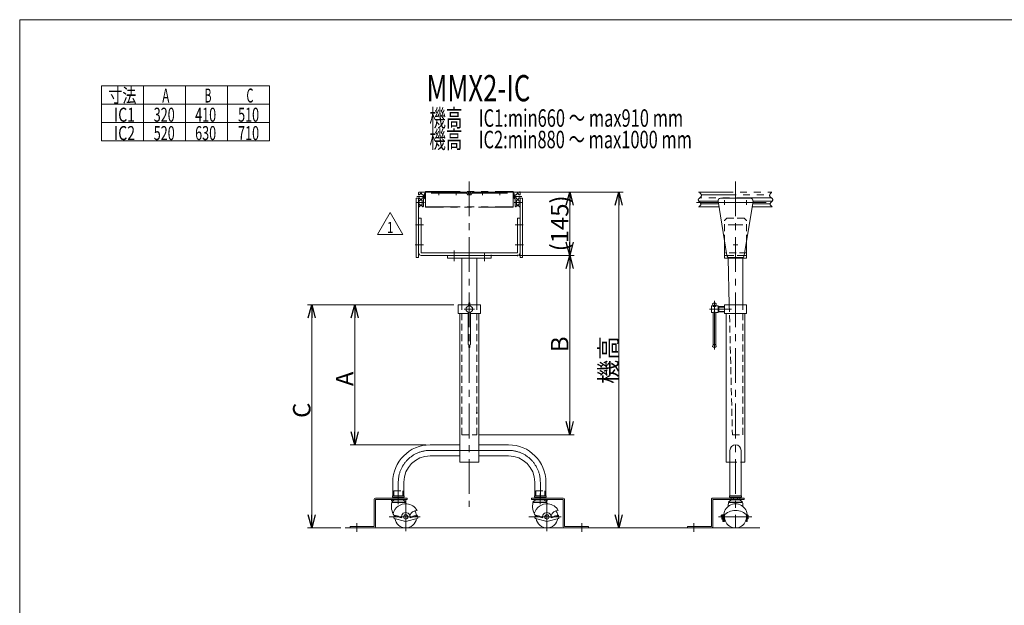
# Model space of a CAD drawing. Units: millimetres. Extents: x -1970 to 1970, y -1352 to 1351.
# Drawn here: x -1970 to 280, y 12 to 1351 of the extents above; entities that cross this region are included whole.
import ezdxf
from ezdxf.enums import TextEntityAlignment as Align

# ---------------------------------------------------------------- set-up
doc = ezdxf.new("R2010")
doc.units = ezdxf.units.MM
doc.header["$LTSCALE"] = 2.5
doc.header["$PDSIZE"] = 1
for name, pattern in [('CENTER', [50.8, 31.75, -6.35, 6.35, -6.35]), ('CENTERX2', [101.6, 63.5, -12.7, 12.7, -12.7]), ('DASHED2', [9.525, 6.35, -3.175]), ('PHANTOM', [63.5, 31.75, -6.35, 6.35, -6.35, 6.35, -6.35])]:
    doc.linetypes.add(name, pattern=pattern)
doc.layers.add('2', color=7, linetype='Continuous')
doc.layers.add('ZUWAKU', color=7, linetype='Continuous')
doc.styles.add('dcStyle0', font='ＭＳ Ｐゴシック', dxfattribs={"width": 0.75})
doc.styles.add('dcStyle1', font='txt.shx', dxfattribs={"bigfont": 'bigfont'})
doc.dimstyles.new('dc_Rotated', dxfattribs={"dimtxt": 40, "dimasz": 30.000019, "dimexe": 10, "dimexo": 10, "dimgap": 2.8, "dimtad": 3, "dimdsep": 46, "dimtxsty": 'dcStyle0', "dimblk1": 'OPEN30', "dimblk2": 'OPEN30', "dimsah": 1, "dimcen": 0.09, "dimclrd": 2, "dimclre": 2, "dimclrt": 2, "dimadec": 0, "dimazin": 2, "dimtfac": 1, "dimtdec": 4, "dimtmove": 0, "dimatfit": 3, "dimfxl": 1, "dimarcsym": 0})

# ---------------------------------------------------------------- blocks, each defined once
blk = doc.blocks.new('DC_GROUP_W_M_LEG_150_1_1')
at = {"layer": 'ZUWAKU', "color": 7, "linetype": 'Continuous', "lineweight": 13}
for p, q in [((1970, 1351.3), (-1970, 1351.3)), ((-1970, 1351.3), (-1970, -1328.7))]:
    blk.add_line(p, q, dxfattribs=at)
blk = doc.blocks.new('DC_GROUP_W_M_LEG_150_1_3')
at = {"color": 3, "linetype": 'CENTERX2', "lineweight": 13}
for p, q in [((-1062.3, 947.2), (-1044.8, 947.2)), ((-1012.3, 950.3), (-1012.3, 958.5)), ((-972.3, 950.3), (-972.3, 958.5)), ((-942.3, 963.6), (-942.3, 935.7)), ((-912.3, 958.5), (-912.3, 950.3)), ((-872.3, 958.5), (-872.3, 950.3)), ((-839.8, 947.2), (-822.2, 947.2)), ((-1063.8, 933.2), (-1044.8, 933.2)), ((-839.8, 933.2), (-820.7, 933.2)), ((-422.7, 933.2), (-245.4, 933.2))]:
    blk.add_line(p, q, dxfattribs=at)
at = {"color": 140, "linetype": 'PHANTOM', "lineweight": 13}
for p, q in [((-1058.3, 955.2), (-1058.3, 950.5)), ((-1058.3, 950.5), (-1055.8, 950.5)), ((-1056.3, 957.2), (-1023.3, 957.2)), ((-1055.8, 952.5), (-1055.8, 950.5)), ((-1053.8, 952.5), (-1055.8, 952.5)), ((-1053.8, 952.5), (-1053.8, 954.5)), ((-1053.8, 954.5), (-1051.8, 954.5)), ((-1051.8, 952.5), (-1051.8, 954.5)), ((-1049.8, 952.5), (-1051.8, 952.5)), ((-1049.8, 950.5), (-1049.8, 952.5)), ((-1047.2, 950.5), (-1049.8, 950.5)), ((-1047.2, 944), (-1047.2, 950.5)), ((-1044.8, 952.6), (-1044.8, 943.2)), ((-950, 954.6), (-1042.8, 954.6)), ((-1023.3, 957.2), (-1023.3, 956.7)), ((-1023.3, 956.7), (-1001.3, 956.7)), ((-983.3, 957.2), (-1001.3, 957.2)), ((-1001.3, 956.7), (-1001.3, 957.2)), ((-983.3, 957.2), (-983.3, 956.7)), ((-983.3, 956.7), (-961.3, 956.7)), ((-961.3, 956.7), (-961.3, 957.2)), ((-945.8, 957.2), (-961.3, 957.2)), ((-946.5, 951), (-946.5, 951.1)), ((-946, 950.5), (-938.5, 950.5)), ((-944.3, 953.2), (-945.8, 957.2)), ((-944.3, 953.2), (-940.3, 953.2)), ((-938.8, 957.2), (-940.3, 953.2)), ((-923.3, 957.2), (-938.8, 957.2)), ((-938, 951), (-938, 951.1)), ((-934.5, 954.6), (-841.8, 954.6)), ((-923.3, 957.2), (-923.3, 956.7)), ((-923.3, 956.7), (-901.3, 956.7)), ((-901.3, 956.7), (-901.3, 957.2)), ((-883.3, 957.2), (-901.3, 957.2)), ((-883.3, 957.2), (-883.3, 956.7)), ((-883.3, 956.7), (-861.3, 956.7)), ((-861.3, 956.7), (-861.3, 957.2)), ((-861.3, 957.2), (-828.3, 957.2)), ((-839.8, 943.2), (-839.8, 952.6)), ((-837.3, 950.5), (-837.3, 944)), ((-834.8, 950.5), (-837.3, 950.5)), ((-834.8, 952.5), (-834.8, 950.5)), ((-832.8, 952.5), (-834.8, 952.5)), ((-832.8, 952.5), (-832.8, 954.5)), ((-830.8, 954.5), (-832.8, 954.5)), ((-830.8, 952.5), (-830.8, 954.5)), ((-828.8, 952.5), (-830.8, 952.5)), ((-828.8, 950.5), (-828.8, 952.5)), ((-828.8, 950.5), (-826.3, 950.5)), ((-826.3, 950.5), (-826.3, 955.2)), ((-418.8, 957.2), (-250.8, 957.2)), ((-411.9, 950.5), (-255.8, 950.5)), ((-1058.3, 944), (-1058.3, 936.5)), ((-1058.3, 944), (-1055.8, 944)), ((-1055.8, 936.5), (-1058.3, 936.5)), ((-1058.3, 930), (-1055.8, 930)), ((-1058.3, 924.7), (-1058.3, 930)), ((-1056.3, 923.2), (-1056.8, 923.2)), ((-1049.3, 926), (-1056.3, 926)), ((-1056.3, 926), (-1056.3, 923.2)), ((-1055.8, 944), (-1055.8, 942)), ((-1055.8, 942), (-1053.8, 942)), ((-1055.8, 936.5), (-1055.8, 938.5)), ((-1055.8, 938.5), (-1049.8, 938.5)), ((-1055.8, 930), (-1055.8, 928)), ((-1049.8, 928), (-1055.8, 928)), ((-1053.8, 942), (-1053.8, 940.5)), ((-1051.8, 940.5), (-1053.8, 940.5)), ((-1051.8, 942), (-1049.8, 942)), ((-1051.8, 942), (-1051.8, 940.5)), ((-1049.8, 944), (-1047.2, 944)), ((-1049.8, 942), (-1049.8, 944)), ((-1049.8, 928), (-1049.8, 938.5)), ((-1049.3, 926), (-1049.3, 923.2)), ((-1049.3, 923.2), (-1048.8, 923.2)), ((-1044.8, 943.2), (-1047.3, 940.7)), ((-1047.3, 924.7), (-1047.3, 940.7)), ((-837.3, 940.7), (-839.8, 943.2)), ((-837.3, 944), (-834.8, 944)), ((-837.3, 940.7), (-837.3, 924.7)), ((-835.3, 923.2), (-835.8, 923.2)), ((-835.3, 926), (-835.3, 923.2)), ((-828.3, 926), (-835.3, 926)), ((-834.8, 944), (-834.8, 942)), ((-834.8, 942), (-832.8, 942)), ((-834.8, 938.5), (-834.8, 928)), ((-834.8, 938.5), (-828.8, 938.5)), ((-828.8, 928), (-834.8, 928)), ((-832.8, 942), (-832.8, 940.5)), ((-830.8, 940.5), (-832.8, 940.5)), ((-830.8, 942), (-828.8, 942)), ((-830.8, 940.5), (-830.8, 942)), ((-828.8, 944), (-826.3, 944)), ((-828.8, 942), (-828.8, 944)), ((-828.8, 938.5), (-828.8, 936.5)), ((-826.3, 936.5), (-828.8, 936.5)), ((-828.8, 930), (-826.3, 930)), ((-828.8, 928), (-828.8, 930)), ((-828.3, 923.2), (-828.3, 926)), ((-827.8, 923.2), (-828.3, 923.2)), ((-826.3, 936.5), (-826.3, 944)), ((-826.3, 930), (-826.3, 924.7)), ((-418.2, 936.5), (-373.8, 936.5)), ((-371.7, 923.2), (-418.2, 923.2)), ((-252.1, 944), (-415.6, 944)), ((-413, 930), (-372.8, 930)), ((-249.9, 923.2), (-296, 923.2)), ((-295, 930), (-254.8, 930)), ((-250.2, 936.5), (-293.9, 936.5))]:
    blk.add_line(p, q, dxfattribs=at)
for centre, radius, start, end in [((-1056.3, 955.2), 2, 90, 180), ((-1042.8, 952.6), 2, 90, 180), ((-950, 951.1), 3.5, 0, 90), ((-946, 951), 0.5, 180, 270), ((-938.5, 951), 0.5, 270, 0), ((-934.5, 951.1), 3.5, 90, 180), ((-841.8, 952.6), 2, 0, 90), ((-828.3, 955.2), 2, 0, 90), ((-1056.8, 924.7), 1.5, 180, 270), ((-1048.8, 924.7), 1.5, 270, 0), ((-835.8, 924.7), 1.5, 180, 270), ((-827.8, 924.7), 1.5, 270, 0)]:
    blk.add_arc(centre, radius, start, end, dxfattribs=at)
for points in [[(-416.9, 957.2), (-413.9, 954.1), (-410.9, 950.9), (-412, 948.1), (-413.1, 945), (-418.9, 942.4), (-419, 939.4), (-419.1, 936.4), (-413.4, 933.1), (-413, 930), (-412.6, 927.6), (-415.2, 925.4), (-417.8, 923.2)], [(-250.8, 957.2), (-253.8, 954.1), (-256.8, 950.9), (-255.7, 948.1), (-254.6, 945), (-248.8, 942.4), (-248.7, 939.4), (-248.7, 936.4), (-254.3, 933.1), (-254.8, 930), (-255.1, 927.6), (-252.5, 925.4), (-249.9, 923.2)]]:
    blk.add_open_spline(points, degree=3, knots=[0, 0, 0, 0, 1, 1, 1, 2, 2, 2, 3, 3, 3, 4, 4, 4, 4], dxfattribs=at)
blk = doc.blocks.new('DC_GROUP_W_M_LEG_150_1_4')
at = {"color": 7, "linetype": 'Continuous', "lineweight": 13}
for p, q in [((-992.3, 812.2), (-892.3, 812.2)), ((-992.3, 812.2), (-992.3, 806.2)), ((-892.3, 806.2), (-892.3, 812.2)), ((-358.9, 806.2), (-358.9, 812.2)), ((-358.9, 812.2), (-353.8, 812.2)), ((-313.9, 812.2), (-308.9, 812.2)), ((-308.9, 806.2), (-308.9, 812.2)), ((-992.3, 806.2), (-892.3, 806.2)), ((-959.3, 699.2), (-959.3, 806.2)), ((-925.3, 699.2), (-925.3, 806.2)), ((-358.9, 806.2), (-308.9, 806.2)), ((-348.2, 699.2), (-350.9, 806.2)), ((-316.9, 699.2), (-316.9, 806.2))]:
    blk.add_line(p, q, dxfattribs=at)
at = {"color": 3, "linetype": 'CENTER', "lineweight": 13}
for p, q in [((-977.3, 823.6), (-977.3, 805.5)), ((-977.3, 817.6), (-977.3, 799.5)), ((-907.3, 799.5), (-907.3, 817.6))]:
    blk.add_line(p, q, dxfattribs=at)
at = {"color": 4, "linetype": 'DASHED2', "lineweight": 13}
for p, q in [((-959.3, 402.2), (-959.3, 699.2)), ((-925.3, 402.2), (-925.3, 699.2)), ((-348.2, 699.2), (-340.9, 402.2)), ((-316.9, 402.2), (-316.9, 699.2)), ((-959.3, 402.2), (-925.3, 402.2)), ((-340.9, 402.2), (-316.9, 402.2))]:
    blk.add_line(p, q, dxfattribs=at)
blk = doc.blocks.new('DC_GROUP_W_M_LEG_150_1_5')
at = {"color": 140, "linetype": 'PHANTOM', "lineweight": 13}
for p, q in [((-1042.3, 958.2), (-842.3, 958.2)), ((-1042.3, 957.2), (-1042.3, 958.2)), ((-1042.3, 957.2), (-842.3, 957.2)), ((-842.3, 958.2), (-842.3, 957.2))]:
    blk.add_line(p, q, dxfattribs=at)
at = {"color": 7, "linetype": 'Continuous', "lineweight": 13}
for p, q in [((-1063.8, 943.2), (-1063.8, 807.2)), ((-1058.3, 943.2), (-1063.8, 943.2)), ((-1058.3, 807.2), (-1058.3, 943.2)), ((-826.3, 943.2), (-826.3, 807.2)), ((-820.8, 943.2), (-826.3, 943.2)), ((-820.8, 807.2), (-820.8, 943.2)), ((-353.8, 812.3), (-373.8, 936.3)), ((-299.9, 943.2), (-367.9, 943.2)), ((-293.9, 936.3), (-313.9, 812.3)), ((-1058.3, 897.2), (-1052.3, 897.2)), ((-1052.3, 897.2), (-1052.3, 818.2)), ((-832.3, 818.2), (-832.3, 897.2)), ((-832.3, 897.2), (-826.3, 897.2)), ((-358.9, 812.2), (-358.9, 843.7)), ((-308.9, 812.2), (-308.9, 843.7)), ((-1052.3, 818.2), (-832.3, 818.2)), ((-1052.3, 812.2), (-832.3, 812.2)), ((-1063.8, 807.2), (-1058.3, 807.2)), ((-826.3, 807.2), (-820.8, 807.2)), ((-347.9, 807.2), (-319.9, 807.2))]:
    blk.add_line(p, q, dxfattribs=at)
at = {"color": 3, "linetype": 'CENTERX2', "lineweight": 13}
for p, q in [((-358.9, 938.8), (-358.9, 927.6)), ((-308.9, 927.6), (-308.9, 938.8)), ((-350.6, 882.2), (-317.1, 882.2)), ((-339.1, 836.2), (-328.6, 836.2))]:
    blk.add_line(p, q, dxfattribs=at)
at = {"color": 3, "linetype": 'CENTER', "lineweight": 13}
for p, q in [((-1065, 882.2), (-1046.8, 882.2)), ((-837.8, 882.2), (-819.5, 882.2)), ((-1065.8, 836.2), (-1046.8, 836.2)), ((-837.8, 836.2), (-818.8, 836.2))]:
    blk.add_line(p, q, dxfattribs=at)
at = {"color": 4, "linetype": 'DASHED2', "lineweight": 13}
for p, q in [((-353.9, 897.2), (-358.9, 892.2)), ((-358.9, 843.7), (-358.9, 892.2)), ((-313.9, 897.2), (-353.9, 897.2)), ((-308.9, 892.2), (-313.9, 897.2)), ((-308.9, 843.7), (-308.9, 892.2)), ((-308.9, 818.2), (-358.9, 818.2))]:
    blk.add_line(p, q, dxfattribs=at)
at = {"color": 7, "linetype": 'Continuous', "lineweight": 13}
for centre, start, end in [((-367.9, 937.2), 90, 189.1623), ((-299.9, 937.2), 350.8377, 90), ((-1052.3, 818.2), 180, 270), ((-832.3, 818.2), 270, 0), ((-347.9, 813.2), 189.1623, 270), ((-319.9, 813.2), 270, 350.8377)]:
    blk.add_arc(centre, 6, start, end, dxfattribs=at)
at = {"color": 7, "linetype": 'DASHED2'}
for p in [(-826.8, 957.2), (-832.3, 812.2)]:
    blk.add_point(p, dxfattribs=at)
blk = doc.blocks.new('DC_GROUP_W_M_LEG_150_1_7')
at = {"color": 4, "linetype": 'DASHED2', "lineweight": 13}
for p, q in [((-1115.1, 274.2), (-1094.1, 274.2)), ((-1115.1, 262.2), (-1115.1, 274.2)), ((-1094.1, 274.2), (-1094.1, 262.2)), ((-790.5, 274.2), (-769.5, 274.2)), ((-790.5, 262.2), (-790.5, 274.2)), ((-769.5, 274.2), (-769.5, 262.2))]:
    blk.add_line(p, q, dxfattribs=at)
at = {"color": 7, "linetype": 'Continuous', "lineweight": 13}
for p, q in [((-1118.1, 262.2), (-1118.1, 259.2)), ((-1118.1, 262.2), (-1091.1, 262.2)), ((-1118.1, 259.2), (-1091.1, 259.2)), ((-1091.1, 259.2), (-1091.1, 262.2)), ((-793.5, 262.2), (-793.5, 259.2)), ((-793.5, 262.2), (-766.5, 262.2)), ((-793.5, 259.2), (-766.5, 259.2)), ((-766.5, 259.2), (-766.5, 262.2)), ((-347.4, 262.2), (-347.4, 259.2)), ((-347.4, 262.2), (-320.4, 262.2)), ((-347.4, 259.2), (-320.4, 259.2)), ((-320.4, 259.2), (-320.4, 262.2))]:
    blk.add_line(p, q, dxfattribs=at)
blk = doc.blocks.new('DC_GROUP_W_M_LEG_150_1_9')
at = {"color": 7, "linetype": 'Continuous', "lineweight": 13}
for p, q in [((-1087.7, 248.2), (-1119.7, 248.2)), ((-1113.5, 257.2), (-1113.5, 258.2)), ((-1093.9, 258.2), (-1113.5, 258.2)), ((-1113.5, 253.2), (-1113.5, 254.2)), ((-1093.9, 253.2), (-1113.5, 253.2)), ((-1108.6, 258.2), (-1108.6, 257.2)), ((-1108.6, 254.2), (-1108.6, 253.2)), ((-1098.8, 258.2), (-1098.8, 257.2)), ((-1098.8, 254.2), (-1098.8, 253.2)), ((-1093.9, 258.2), (-1093.9, 257.2)), ((-1093.9, 254.2), (-1093.9, 253.2)), ((-764.9, 248.2), (-796.9, 248.2)), ((-790.7, 257.2), (-790.7, 258.2)), ((-771.1, 258.2), (-790.7, 258.2)), ((-790.7, 253.2), (-790.7, 254.2)), ((-771.1, 253.2), (-790.7, 253.2)), ((-785.8, 258.2), (-785.8, 257.2)), ((-785.8, 254.2), (-785.8, 253.2)), ((-776, 258.2), (-776, 257.2)), ((-776, 254.2), (-776, 253.2)), ((-771.1, 258.2), (-771.1, 257.2)), ((-771.1, 254.2), (-771.1, 253.2)), ((-1087.7, 247.2), (-1119.7, 247.2)), ((-764.9, 247.2), (-796.9, 247.2)), ((-1113.8, 218.5), (-1115.2, 213.3)), ((-1097.6, 212.6), (-1114.2, 217.1)), ((-1104.1, 215.9), (-1113.8, 218.5)), ((-1090.3, 204.6), (-1113.8, 210.8)), ((-1104.1, 215.9), (-1104.5, 214.5)), ((-1061.6, 210.8), (-1085.1, 204.6)), ((-1061.2, 217.1), (-1077.8, 212.6)), ((-1061.6, 218.5), (-1071.3, 215.9)), ((-1070.9, 214.5), (-1071.3, 215.9)), ((-1060.2, 213.3), (-1061.6, 218.5)), ((-791, 218.5), (-792.4, 213.3)), ((-774.8, 212.6), (-791.4, 217.1)), ((-781.3, 215.9), (-791, 218.5)), ((-767.5, 204.6), (-791, 210.8)), ((-781.3, 215.9), (-781.7, 214.5)), ((-738.8, 210.8), (-762.3, 204.6)), ((-738.4, 217.1), (-755, 212.6)), ((-738.8, 218.5), (-748.5, 215.9)), ((-748.1, 214.5), (-748.5, 215.9)), ((-737.4, 213.3), (-738.8, 218.5))]:
    blk.add_line(p, q, dxfattribs=at)
at = {"color": 7, "linetype": 'DASHED2', "lineweight": 13}
for p, q in [((-1111.7, 259.2), (-1111.7, 258.2)), ((-1095.7, 259.2), (-1095.7, 258.2)), ((-788.9, 259.2), (-788.9, 258.2)), ((-772.9, 259.2), (-772.9, 258.2))]:
    blk.add_line(p, q, dxfattribs=at)
at = {"color": 3, "linetype": 'DASHED2', "lineweight": 13}
for p, q in [((-1109.6, 259.2), (-1109.6, 258.2)), ((-1097.8, 259.2), (-1097.8, 258.2)), ((-786.8, 259.2), (-786.8, 258.2)), ((-775, 259.2), (-775, 258.2))]:
    blk.add_line(p, q, dxfattribs=at)
at = {"color": 3, "linetype": 'CENTER', "lineweight": 13}
for p, q in [((-1087.7, 254.2), (-1087.7, 181.5)), ((-764.9, 254.2), (-764.9, 181.5)), ((-1125.2, 214.2), (-1054.8, 214.2)), ((-806.5, 214.2), (-732, 214.2))]:
    blk.add_line(p, q, dxfattribs=at)
at = {"color": 7, "linetype": 'Continuous', "lineweight": 13}
for centre in [(-1087.7, 214.2), (-764.9, 214.2)]:
    blk.add_circle(centre, 5, dxfattribs=at)
for centre, radius, start, end in [((-1103.7, 234.7), 20.9, 117.9905, 139.9138), ((-1103.7, 234.7), 20.9, 40.0862, 62.0095), ((-780.9, 234.7), 20.9, 117.9905, 139.9138), ((-780.9, 234.7), 20.9, 40.0862, 62.0095), ((-1080.8, 239), 39.7, 168.1344, 213.1004), ((-1087.7, 214.2), 30, 84.8185, 165.0358), ((-1126.5, 239), 39.7, 7.4668, 11.8656), ((-1087.7, 214.2), 30, 30, 84.8185), ((-1061.6, 212.1), 17.1, 90.4384, 164.0645), ((-1087.7, 214.2), 25, 9.0577, 34.3407), ((-758, 239), 39.7, 168.1344, 213.1004), ((-764.9, 214.2), 30, 84.8185, 165.0358), ((-803.7, 239), 39.7, 7.4668, 11.8656), ((-764.9, 214.2), 30, 30, 84.8185), ((-738.8, 212.1), 17.1, 90.4384, 164.0645), ((-764.9, 214.2), 25, 9.0577, 34.3407), ((-1113.2, 212.8), 2, 165, 255), ((-1087.7, 214.2), 25, 188.5782, 351.4218), ((-1087.7, 214.2), 10, 350.8693, 189.1307), ((-1087.7, 214.2), 10, 251.0516, 285), ((-1087.7, 214.2), 10, 285, 288.5739), ((-1062.1, 212.8), 2, 285, 15), ((-790.4, 212.8), 2, 165, 255), ((-764.9, 214.2), 25, 188.5782, 351.4218), ((-764.9, 214.2), 10, 350.8693, 189.1307), ((-764.9, 214.2), 10, 251.0516, 285), ((-764.9, 214.2), 10, 285, 288.5739), ((-739.3, 212.8), 2, 285, 15)]:
    blk.add_arc(centre, radius, start, end, dxfattribs=at)
blk = doc.blocks.new('DC_GROUP_W_M_LEG_150_1_10')
at = {"color": 7, "linetype": 'Continuous', "lineweight": 13}
for p, q in [((-317.9, 248.2), (-349.9, 248.2)), ((-324, 258.2), (-343.7, 258.2)), ((-343.7, 253.2), (-343.7, 258.2)), ((-324, 253.2), (-343.7, 253.2)), ((-338.8, 258.2), (-338.8, 253.2)), ((-329, 258.2), (-329, 253.2)), ((-324, 258.2), (-324, 253.2)), ((-317.9, 247.2), (-349.9, 247.2)), ((-366.9, 218.5), (-366.9, 217.1)), ((-366.9, 218.5), (-360.8, 218.5)), ((-362.9, 217.1), (-366.9, 217.1)), ((-364.9, 219.2), (-364.9, 218.5)), ((-360.8, 219.2), (-364.9, 219.2)), ((-364.9, 217.1), (-364.9, 209.2)), ((-364.9, 209.2), (-362.9, 209.2)), ((-362.9, 204.2), (-362.9, 217.1)), ((-360.9, 211.4), (-362.9, 211.4)), ((-362.9, 204.2), (-360.9, 204.2)), ((-360.9, 216.8), (-360.9, 204.2)), ((-360.9, 204.2), (-358.9, 204.2)), ((-358.9, 204.2), (-358.9, 218.9)), ((-308.9, 218.9), (-308.9, 204.2)), ((-308.9, 204.2), (-306.9, 204.2)), ((-304.9, 218.2), (-306.9, 218.2)), ((-306.9, 204.2), (-306.9, 216.8)), ((-306.9, 210.2), (-304.9, 210.2)), ((-304.9, 218.2), (-304.9, 210.2))]:
    blk.add_line(p, q, dxfattribs=at)
at = {"color": 4, "linetype": 'DASHED2', "lineweight": 13}
for p, q in [((-341.9, 259.2), (-341.9, 258.2)), ((-339.8, 259.2), (-339.8, 258.2)), ((-328, 259.2), (-328, 258.2)), ((-325.9, 259.2), (-325.9, 258.2))]:
    blk.add_line(p, q, dxfattribs=at)
at = {"color": 3, "linetype": 'CENTER', "lineweight": 13}
blk.add_line((-372.8, 214.2), (-296.9, 214.2), dxfattribs=at)
at = {"color": 7, "linetype": 'Continuous', "lineweight": 13}
for centre, radius, start, end in [((-333.9, 234.7), 20.9, 117.9905, 139.9138), ((-333.9, 234.7), 20.9, 40.0862, 62.0095), ((-333.9, 217.2), 27, 359.1419, 180.8581), ((-333.9, 193.6), 35.6, 40.6238, 139.3762), ((-311, 239), 39.7, 168.1344, 181.0617), ((-356.7, 239), 39.7, 358.9383, 11.8656), ((-333.9, 214.2), 25, 167.8107, 12.1893)]:
    blk.add_arc(centre, radius, start, end, dxfattribs=at)
blk = doc.blocks.new('DC_GROUP_W_M_LEG_150_1_8')
at = {"linetype": 'Continuous'}
for name in ['DC_GROUP_W_M_LEG_150_1_9', 'DC_GROUP_W_M_LEG_150_1_10']:
    blk.add_blockref(name, (0, 0), dxfattribs=at)
blk = doc.blocks.new('DC_GROUP_W_M_LEG_150_1_6')
at = {"linetype": 'Continuous'}
for name in ['DC_GROUP_W_M_LEG_150_1_7', 'DC_GROUP_W_M_LEG_150_1_8']:
    blk.add_blockref(name, (0, 0), dxfattribs=at)
blk = doc.blocks.new('DC_GROUP_W_M_LEG_150_1_11')
at = {"color": 140, "linetype": 'Continuous', "lineweight": 13}
for p, q in [((-1159.6, 254.7), (-1159.6, 192.2)), ((-1084.6, 257.2), (-1157.1, 257.2)), ((-1156.6, 254.2), (-1084.6, 254.2)), ((-1156.6, 191.7), (-1156.6, 254.2)), ((-1084.6, 254.2), (-1084.6, 257.2)), ((-1214.6, 192.2), (-1214.6, 189.2)), ((-1159.6, 192.2), (-1214.6, 192.2)), ((-1214.6, 189.2), (-1159.1, 189.2))]:
    blk.add_line(p, q, dxfattribs=at)
at = {"color": 3, "linetype": 'CENTERX2', "lineweight": 13}
for p, q in [((-1104.6, 268), (-1104.6, 243.2)), ((-1199.6, 200), (-1199.6, 180))]:
    blk.add_line(p, q, dxfattribs=at)
at = {"color": 140, "linetype": 'Continuous', "lineweight": 13}
for centre, start, end in [((-1157.1, 254.7), 90, 180), ((-1159.1, 191.7), 270, 0)]:
    blk.add_arc(centre, 2.5, start, end, dxfattribs=at)
blk = doc.blocks.new('DC_GROUP_W_M_LEG_150_1_12')
at = {"color": 140, "linetype": 'Continuous', "lineweight": 13}
for p, q in [((-800, 257.2), (-800, 254.2)), ((-727.5, 257.2), (-800, 257.2)), ((-800, 254.2), (-728, 254.2)), ((-728, 254.2), (-728, 191.7)), ((-725, 192.2), (-725, 254.7)), ((-725.5, 189.2), (-670, 189.2)), ((-670, 192.2), (-725, 192.2)), ((-670, 189.2), (-670, 192.2))]:
    blk.add_line(p, q, dxfattribs=at)
at = {"color": 3, "linetype": 'CENTERX2', "lineweight": 13}
for p, q in [((-780, 243.2), (-780, 268)), ((-685, 180), (-685, 200))]:
    blk.add_line(p, q, dxfattribs=at)
at = {"color": 140, "linetype": 'Continuous', "lineweight": 13}
for centre, start, end in [((-727.5, 254.7), 0, 90), ((-725.5, 191.7), 180, 270)]:
    blk.add_arc(centre, 2.5, start, end, dxfattribs=at)
blk = doc.blocks.new('DC_GROUP_W_M_LEG_150_1_13')
at = {"color": 140, "linetype": 'PHANTOM', "lineweight": 13}
for p, q in [((-388.9, 254.7), (-388.9, 192.2)), ((-313.9, 257.2), (-386.4, 257.2)), ((-385.9, 191.7), (-385.9, 254.2)), ((-385.9, 254.2), (-313.9, 254.2)), ((-313.9, 254.2), (-313.9, 257.2)), ((-388.9, 192.2), (-443.9, 192.2)), ((-443.9, 192.2), (-443.9, 189.2)), ((-443.9, 189.2), (-388.4, 189.2))]:
    blk.add_line(p, q, dxfattribs=at)
at = {"color": 3, "linetype": 'CENTERX2', "lineweight": 13}
blk.add_line((-428.9, 200), (-428.9, 180), dxfattribs=at)
at = {"color": 140, "linetype": 'PHANTOM', "lineweight": 13}
for centre, start, end in [((-386.4, 254.7), 90, 180), ((-388.4, 191.7), 270, 0)]:
    blk.add_arc(centre, 2.5, start, end, dxfattribs=at)
blk = doc.blocks.new('_OPEN30')
at = {"color": 0, "linetype": 'ByBlock', "lineweight": -2}
for p, q in [((-1, 0.267949), (0, 0)), ((0, 0), (-1, -0.267949)), ((0, 0), (-1, 0))]:
    blk.add_line(p, q, dxfattribs=at)
blk = doc.blocks.new('*D14')
at = {"color": 2, "linetype": 'Continuous', "lineweight": 13}
for p, q in [((-977.7, 699.2), (-1312.5, 699.2)), ((-1302.5, 189.2), (-1302.5, 699.2)), ((-1236.3, 189.2), (-1312.5, 189.2))]:
    blk.add_line(p, q, dxfattribs=at)
at = {"color": 2, "xscale": 30.00002807615286, "yscale": 29.99989368223643}
for p, rotation in [((-1302.5, 699.2), 90), ((-1302.5, 189.2), 270)]:
    blk.add_blockref('_OPEN30', p, dxfattribs=dict(at, rotation=rotation))
at = {"color": 2, "insert": (-1305.3, 458.1), "char_height": 40, "width": 75, "attachment_point": 8, "rotation": 90, "style": 'dcStyle0'}
blk.add_mtext('\\T1.00;C', dxfattribs=at)
blk = doc.blocks.new('*D15')
at = {"color": 2, "linetype": 'Continuous', "lineweight": 13}
for p, q in [((-977.7, 699.2), (-1214.3, 699.2)), ((-1204.3, 379.2), (-1204.3, 699.2)), ((-1041.9, 379.2), (-1214.3, 379.2))]:
    blk.add_line(p, q, dxfattribs=at)
at = {"color": 2, "xscale": 30.00002807615286, "yscale": 29.99989368223643}
for p, rotation in [((-1204.3, 699.2), 90), ((-1204.3, 379.2), 270)]:
    blk.add_blockref('_OPEN30', p, dxfattribs=dict(at, rotation=rotation))
at = {"color": 2, "insert": (-1207.1, 530), "char_height": 40, "width": 75, "attachment_point": 8, "rotation": 90, "style": 'dcStyle0'}
blk.add_mtext('\\T1.00;A', dxfattribs=at)
blk = doc.blocks.new('*D16')
at = {"color": 2, "linetype": 'Continuous', "lineweight": 13}
for p, q in [((-824.3, 957.2), (-702.9, 957.2)), ((-712.9, 812.2), (-712.9, 957.2)), ((-828.3, 812.2), (-702.9, 812.2))]:
    blk.add_line(p, q, dxfattribs=at)
at = {"color": 2, "xscale": 30.00002807615286, "yscale": 29.99989368223643}
for p, rotation in [((-712.9, 957.2), 90), ((-712.9, 812.2), 270)]:
    blk.add_blockref('_OPEN30', p, dxfattribs=dict(at, rotation=rotation))
at = {"color": 2, "insert": (-715.7, 885.5), "char_height": 40, "width": 175, "attachment_point": 8, "rotation": 90, "style": 'dcStyle0'}
blk.add_mtext('\\T1.00;(145)', dxfattribs=at)
blk = doc.blocks.new('*D17')
at = {"color": 2, "linetype": 'Continuous', "lineweight": 13}
for p, q in [((-828.3, 812.2), (-702.9, 812.2)), ((-712.9, 402.2), (-712.9, 812.2)), ((-921.3, 402.2), (-702.9, 402.2))]:
    blk.add_line(p, q, dxfattribs=at)
at = {"color": 2, "xscale": 30.00002807615286, "yscale": 29.99989368223643}
for p, rotation in [((-712.9, 812.2), 90), ((-712.9, 402.2), 270)]:
    blk.add_blockref('_OPEN30', p, dxfattribs=dict(at, rotation=rotation))
at = {"color": 4, "insert": (-715.7, 609.1), "char_height": 40, "width": 75, "attachment_point": 8, "rotation": 90, "style": 'dcStyle0'}
blk.add_mtext('\\T1.00;B', dxfattribs=at)
blk = doc.blocks.new('*D18')
at = {"color": 2, "linetype": 'Continuous', "lineweight": 13}
for p, q in [((-824.3, 957.2), (-590.8, 957.2)), ((-600.8, 189.2), (-600.8, 957.2))]:
    blk.add_line(p, q, dxfattribs=at)
at = {"color": 2, "xscale": 30.00002807615286, "yscale": 29.99989368223643}
for p, rotation in [((-600.8, 957.2), 90), ((-600.8, 189.2), 270)]:
    blk.add_blockref('_OPEN30', p, dxfattribs=dict(at, rotation=rotation))
at = {"color": 4, "insert": (-604.8, 573.2), "char_height": 40, "width": 150, "attachment_point": 8, "rotation": 90, "style": 'dcStyle0'}
blk.add_mtext('\\T1.00;機高', dxfattribs=at)
blk = doc.blocks.new('DC_GROUP_W_M_LEG_150_1_40')
at = {"layer": '2', "color": 2, "linetype": 'Continuous', "lineweight": 13}
for p, q in [((-1152, 860.2), (-1123.2, 910.2)), ((-1123.2, 910.2), (-1094.3, 860.2)), ((-1094.3, 860.2), (-1152, 860.2))]:
    blk.add_line(p, q, dxfattribs=at)
at = {"layer": '2', "color": 2, "style": 'dcStyle1', "width": 1.145455}
blk.add_text('1', height=25, dxfattribs=at).set_placement((-1130.7, 863.9), (-1115.7, 863.9), align=Align.FIT)
blk = doc.blocks.new('DC_GROUP_W_M_LEG_150_1_39')
at = {"layer": '2', "linetype": 'Continuous'}
blk.add_blockref('DC_GROUP_W_M_LEG_150_1_40', (0, 0), dxfattribs=at)

msp = doc.modelspace()

# ---------------------------------------------------------------- linework, layer by layer
at = {"color": 3, "linetype": 'Continuous', "lineweight": 13}
for p, q in [((-1783.38, 1199.999), (-1399.38, 1199.999)), ((-1783.38, 1073.999), (-1783.38, 1199.999)), ((-1687.38, 1073.999), (-1687.38, 1199.999)), ((-1591.38, 1073.999), (-1591.38, 1199.999)), ((-1495.38, 1073.999), (-1495.38, 1199.999)), ((-1399.38, 1073.999), (-1399.38, 1199.999)), ((-1783.38, 1157.999), (-1399.38, 1157.999)), ((-1783.38, 1115.999), (-1399.38, 1115.999)), ((-1783.38, 1073.999), (-1399.38, 1073.999)), ((-373.712, 695.21), (-372.071, 694.263)), ((-372.071, 684.157), (-373.712, 683.21)), ((-372.071, 694.263), (-359.262, 694.263)), ((-359.262, 684.157), (-372.071, 684.157)), ((-278.194, 189.21), (-1226.34, 189.21))]:
    msp.add_line(p, q, dxfattribs=at)
at = {"color": 3, "linetype": 'CENTER', "lineweight": 13}
for p, q in [((-942.287, 981.299), (-942.287, 237.336)), ((-333.862, 981.299), (-333.862, 189.21))]:
    msp.add_line(p, q, dxfattribs=at)
at = {"color": 140, "linetype": 'PHANTOM', "lineweight": 13}
for p, q in [((-1042.287, 958.21), (-842.287, 958.21)), ((-1042.287, 957.21), (-842.287, 957.21)), ((-1042.287, 957.21), (-1042.287, 923.21)), ((-842.287, 958.21), (-842.287, 957.21)), ((-842.287, 957.21), (-842.287, 923.21)), ((-1042.287, 923.21), (-842.287, 923.21)), ((-1042.287, 923.21), (-1042.287, 922.31)), ((-842.287, 923.21), (-842.287, 922.31)), ((-842.287, 922.31), (-1042.287, 922.31))]:
    msp.add_line(p, q, dxfattribs=at)
at = {"color": 140, "linetype": 'Continuous', "lineweight": 13}
msp.add_line((-1042.287, 957.21), (-1042.287, 958.21), dxfattribs=at)
at = {"color": 7, "linetype": 'Continuous', "lineweight": 13}
for p, q in [((-1058.287, 897.21), (-1058.287, 818.21)), ((-826.287, 897.21), (-826.287, 818.21)), ((-967.687, 699.21), (-967.687, 679.21)), ((-943.787, 699.21), (-967.687, 699.21)), ((-945.287, 696.71), (-943.787, 697.71)), ((-943.787, 697.71), (-943.787, 703.71)), ((-943.787, 703.71), (-940.787, 703.71)), ((-940.787, 701.71), (-943.787, 701.71)), ((-940.787, 703.71), (-940.787, 697.71)), ((-916.887, 699.21), (-940.787, 699.21)), ((-940.787, 697.71), (-939.287, 696.71)), ((-916.887, 679.21), (-916.887, 699.21)), ((-386.462, 701.71), (-385.212, 697.71)), ((-385.212, 697.71), (-386.188, 701.71)), ((-385.212, 696.26), (-385.212, 697.71)), ((-385.212, 697.71), (-379.212, 697.71)), ((-379.212, 697.71), (-378.235, 701.71)), ((-377.962, 701.71), (-379.212, 697.71)), ((-379.212, 697.71), (-379.212, 696.26)), ((-308.462, 699.21), (-359.262, 699.21)), ((-359.262, 699.21), (-359.262, 679.21)), ((-308.462, 679.21), (-308.462, 699.21)), ((-967.687, 679.21), (-945.287, 679.21)), ((-963.637, 679.21), (-963.637, 339.21)), ((-945.287, 696.084), (-945.287, 696.71)), ((-945.287, 608.71), (-945.287, 682.336)), ((-939.287, 696.71), (-939.287, 696.084)), ((-939.287, 682.336), (-939.287, 608.71)), ((-939.287, 679.21), (-916.887, 679.21)), ((-920.937, 679.21), (-920.937, 339.21)), ((-388.712, 696.71), (-388.712, 681.71)), ((-385.962, 696.71), (-388.712, 696.71)), ((-388.712, 681.71), (-385.962, 681.71)), ((-385.212, 607.71), (-385.212, 682.16)), ((-379.212, 682.16), (-379.212, 607.71)), ((-373.712, 696.71), (-378.462, 696.71)), ((-378.462, 681.71), (-373.712, 681.71)), ((-373.712, 681.71), (-373.712, 696.71)), ((-373.712, 695.21), (-359.262, 695.21)), ((-359.262, 683.21), (-373.712, 683.21)), ((-372.071, 695.21), (-372.071, 683.21)), ((-359.262, 679.21), (-308.462, 679.21)), ((-355.212, 679.21), (-355.212, 339.21)), ((-312.512, 679.21), (-312.512, 339.21)), ((-943.787, 607.71), (-945.287, 608.71)), ((-943.787, 601.71), (-943.787, 607.71)), ((-939.287, 608.71), (-940.787, 607.71)), ((-940.787, 607.71), (-940.787, 601.71)), ((-385.212, 607.71), (-386.462, 603.71)), ((-386.188, 603.71), (-385.212, 607.71)), ((-379.212, 607.71), (-385.212, 607.71)), ((-378.235, 603.71), (-379.212, 607.71)), ((-379.212, 607.71), (-377.962, 603.71)), ((-943.787, 603.71), (-940.787, 603.71)), ((-940.787, 601.71), (-943.787, 601.71)), ((-963.637, 379.21), (-1031.887, 379.21)), ((-852.687, 379.21), (-920.937, 379.21)), ((-346.562, 366.51), (-346.562, 262.21)), ((-321.162, 262.21), (-321.162, 366.51)), ((-1031.887, 353.81), (-963.637, 353.81)), ((-920.937, 339.21), (-963.637, 339.21)), ((-920.937, 353.81), (-852.687, 353.81)), ((-346.562, 339.21), (-355.212, 339.21)), ((-312.512, 339.21), (-321.162, 339.21)), ((-1117.287, 293.81), (-1117.287, 262.21)), ((-1091.887, 262.21), (-1091.887, 293.81)), ((-792.687, 293.81), (-792.687, 262.21)), ((-767.287, 262.21), (-767.287, 293.81)), ((-1117.287, 262.21), (-1091.887, 262.21)), ((-792.687, 262.21), (-767.287, 262.21)), ((-346.562, 262.21), (-321.162, 262.21))]:
    msp.add_line(p, q, dxfattribs=at)
at = {"color": 4, "linetype": 'DASHED2', "lineweight": 13}
msp.add_line((-353.785, 812.21), (-313.938, 812.21), dxfattribs=at)
at = {"color": 3, "linetype": 'CENTERX2', "lineweight": 13}
for p, q in [((-382.212, 708.71), (-382.212, 597.359)), ((-954.287, 689.21), (-930.287, 689.21)), ((-393.212, 689.21), (-343.267, 689.21)), ((-1031.887, 366.51), (-942.287, 366.51)), ((-942.287, 366.51), (-852.687, 366.51)), ((-1104.587, 293.81), (-1104.587, 259.21)), ((-779.987, 259.21), (-779.987, 293.81))]:
    msp.add_line(p, q, dxfattribs=at)
at = {"color": 3, "linetype": 'DASHED2', "lineweight": 13}
msp.add_line((-346.562, 339.21), (-321.162, 339.21), dxfattribs=at)
at = {"color": 7, "linetype": 'Continuous', "lineweight": 13}
msp.add_circle((-942.287, 689.21), 7.5, dxfattribs=at)
for centre, radius, start, end in [((-382.212, 698.194), 5.516, 39.597753, 140.402247), ((-382.212, 698.757), 4.953, 36.59926, 143.40074), ((-382.212, 701.71), 5, 233.130102, 306.869898), ((-382.212, 702.109), 6.573, 235.215405, 304.784595), ((-382.212, 676.311), 6.573, 55.215405, 124.784595), ((-382.212, 603.71), 5, 53.130102, 126.869898), ((-382.212, 607.226), 5.516, 219.597753, 320.402247), ((-382.212, 606.663), 4.953, 216.59926, 323.40074), ((-1031.887, 293.81), 85.4, 90, 180), ((-852.687, 293.81), 85.4, 0, 90), ((-333.862, 366.51), 12.7, 0, 180), ((-1031.887, 293.81), 60, 90, 180), ((-852.687, 293.81), 60, 0, 90)]:
    msp.add_arc(centre, radius, start, end, dxfattribs=at)
at = {"color": 3, "linetype": 'CENTERX2', "lineweight": 13}
for centre, start, end in [((-1031.887, 293.81), 90, 180), ((-852.687, 293.81), 0, 90)]:
    msp.add_arc(centre, 72.7, start, end, dxfattribs=at)
at = {"color": 7, "linetype": 'DASHED2'}
for p in [(-892.287, 812.21), (-925.287, 452.21), (-925.287, 452.21), (-764.787, 252.21)]:
    msp.add_point(p, dxfattribs=at)
at = {"color": 7, "linetype": 'CENTERX2'}
msp.add_point((-1119.787, 252.21), dxfattribs=at)

# ---------------------------------------------------------------- block references
at = {"linetype": 'Continuous'}
for name in ['DC_GROUP_W_M_LEG_150_1_5', 'DC_GROUP_W_M_LEG_150_1_3', 'DC_GROUP_W_M_LEG_150_1_39', 'DC_GROUP_W_M_LEG_150_1_4', 'DC_GROUP_W_M_LEG_150_1_6', 'DC_GROUP_W_M_LEG_150_1_11', 'DC_GROUP_W_M_LEG_150_1_12', 'DC_GROUP_W_M_LEG_150_1_13']:
    msp.add_blockref(name, (0, 0), dxfattribs=at)
at = {"layer": 'ZUWAKU', "linetype": 'Continuous'}
msp.add_blockref('DC_GROUP_W_M_LEG_150_1_1', (0, 0), dxfattribs=at)

# ---------------------------------------------------------------- texts
at = {"color": 2, "style": 'dcStyle0'}
for s, height, width, p, p2 in [('MMX2-IC', 60, 0.680606, (-1040.214, 1164.723), (-802.914, 1164.723)), ('寸法', 32, 0.687758, (-1767.281, 1161.925), (-1703.281, 1161.925)), ('A', 32, 0.543478, (-1644.069, 1161.894), (-1628.069, 1161.894)), ('B', 32, 0.539957, (-1547.657, 1161.894), (-1531.657, 1161.894)), ('C', 32, 0.517598, (-1451.837, 1161.894), (-1435.837, 1161.894)), ('IC1', 32, 0.731351, (-1754.302, 1117.999), (-1706.302, 1117.999)), ('320', 32, 0.687758, (-1663.665, 1117.999), (-1615.665, 1117.999)), ('410', 32, 0.687758, (-1568.954, 1117.999), (-1520.954, 1117.999)), ('510', 32, 0.687758, (-1470.841, 1117.999), (-1422.841, 1117.999)), ('機高\u3000IC1:min660 ～ max910 mm', 40, 0.72377, (-1033.556, 1106.323), (-453.556, 1106.323)), ('IC2', 32, 0.731351, (-1754.302, 1075.999), (-1706.302, 1075.999)), ('520', 32, 0.687758, (-1663.665, 1075.999), (-1615.665, 1075.999)), ('630', 32, 0.687758, (-1568.954, 1075.999), (-1520.954, 1075.999)), ('710', 32, 0.687758, (-1470.841, 1075.999), (-1422.841, 1075.999)), ('機高\u3000IC2:min880 ～ max1000 mm', 40, 0.722509, (-1033.556, 1057.282), (-433.556, 1057.282))]:
    msp.add_text(s, height=height, dxfattribs=dict(at, width=width)).set_placement(p, p2, align=Align.FIT)

# ---------------------------------------------------------------- dimensions: what is measured, and where the dimension line sits
at = {"linetype": 'Continuous', "lineweight": 13}
for base, p1, p2, text, override, picture, middle in [((-712.858, 957.21), (-838.287, 812.21), (-834.287, 957.21), '(<>)', {"dimtxt": 40, "dimasz": 30.000019, "dimexe": 10, "dimexo": 10, "dimgap": 2.8, "dimtad": 3, "dimtih": 0, "dimtoh": 0, "dimdec": 2, "dimzin": 8, "dimtxsty": 'dcStyle0', "dimblk1": 'OPEN30', "dimblk2": 'OPEN30', "dimsah": 1, "dimclrd": 2, "dimclre": 2, "dimclrt": 2, "dimazin": 2, "dimtofl": 1, "dimtolj": 0, "dimtzin": 8, "dimarcsym": 1}, '*D16', (-712.858, 885.489)), ((-600.755, 957.21), (-600.755, 189.21), (-834.287, 957.21), '機高', {"dimtxt": 40, "dimasz": 30.000019, "dimexe": 0, "dimexo": 10, "dimgap": 4, "dimtad": 3, "dimtih": 0, "dimtoh": 0, "dimdec": 2, "dimzin": 8, "dimtxsty": 'dcStyle0', "dimblk1": 'OPEN30', "dimblk2": 'OPEN30', "dimsah": 1, "dimse1": 1, "dimclrd": 2, "dimclre": 2, "dimclrt": 4, "dimazin": 2, "dimtofl": 1, "dimtolj": 0, "dimtzin": 8, "dimarcsym": 1}, '*D18', (-600.755, 573.21)), ((-712.858, 812.21), (-931.287, 402.21), (-838.287, 812.21), 'B', {"dimtxt": 40, "dimasz": 30.000019, "dimexe": 10, "dimexo": 10, "dimgap": 2.8, "dimtad": 3, "dimtih": 0, "dimtoh": 0, "dimdec": 2, "dimzin": 8, "dimtxsty": 'dcStyle0', "dimblk1": 'OPEN30', "dimblk2": 'OPEN30', "dimsah": 1, "dimclrd": 2, "dimclre": 2, "dimclrt": 4, "dimazin": 2, "dimtofl": 1, "dimtolj": 0, "dimtzin": 8, "dimarcsym": 1}, '*D17', (-712.858, 609.13)), ((-1302.548, 699.21), (-1226.34, 189.21), (-967.687, 699.21), 'C', {"dimtxt": 40, "dimasz": 30.000019, "dimexe": 10, "dimexo": 10, "dimgap": 2.8, "dimtad": 3, "dimtih": 0, "dimtoh": 0, "dimdec": 2, "dimzin": 8, "dimtxsty": 'dcStyle0', "dimblk1": 'OPEN30', "dimblk2": 'OPEN30', "dimsah": 1, "dimclrd": 2, "dimclre": 2, "dimclrt": 2, "dimazin": 2, "dimtofl": 1, "dimtolj": 0, "dimtzin": 8, "dimarcsym": 1}, '*D14', (-1302.548, 458.13)), ((-1204.266, 699.21), (-1031.887, 379.21), (-967.687, 699.21), 'A', {"dimtxt": 40, "dimasz": 30.000019, "dimexe": 10, "dimexo": 10, "dimgap": 2.8, "dimtad": 3, "dimtih": 0, "dimtoh": 0, "dimdec": 2, "dimzin": 8, "dimtxsty": 'dcStyle0', "dimblk1": 'OPEN30', "dimblk2": 'OPEN30', "dimsah": 1, "dimclrd": 2, "dimclre": 2, "dimclrt": 2, "dimazin": 2, "dimtofl": 1, "dimtolj": 0, "dimtzin": 8, "dimarcsym": 1}, '*D15', (-1204.266, 529.977))]:
    dim = msp.add_linear_dim(base=base, p1=p1, p2=p2, angle=90, text=text, dimstyle='dc_Rotated', override=override, dxfattribs=at)
    dim.commit()
    dim.dimension.update_dxf_attribs({"geometry": picture, "text_midpoint": middle, "dimtype": 160})

doc.saveas('drawing.dxf')
